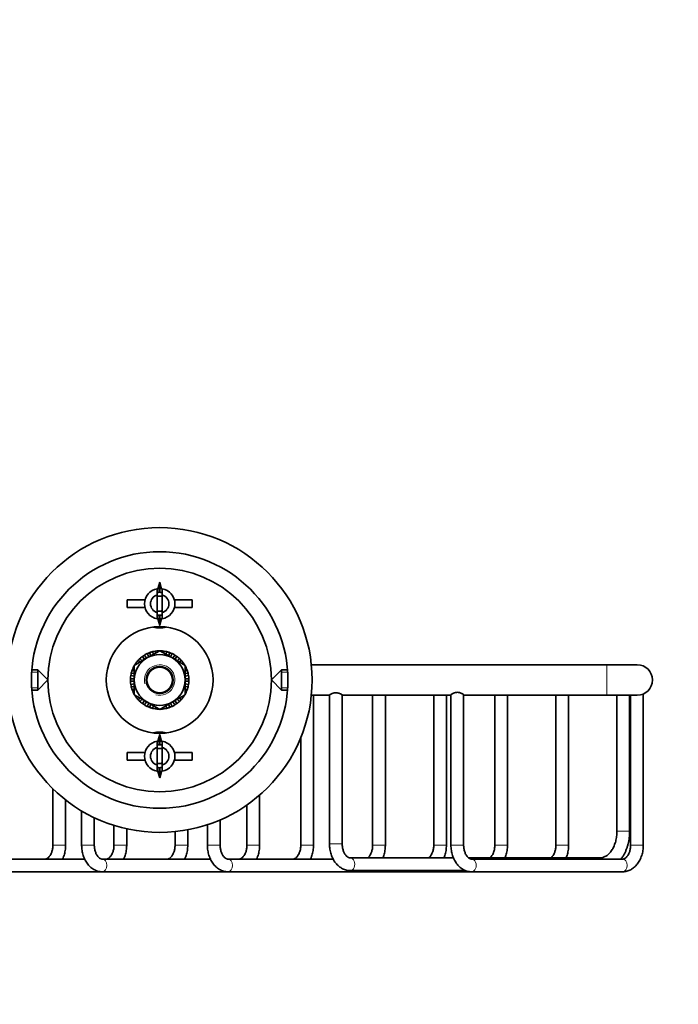
# Model space of a CAD drawing. Units: millimetres. Extents: x 0 to 1800, y 0 to 1550.
# Drawn here: x 1454 to 1583, y 775 to 969 of the extents above; entities that cross this region are included whole.
import ezdxf
from ezdxf import colors
from ezdxf.entities.mleader import LeaderData, LeaderLine
from ezdxf.math import Vec2, Vec3

# ---------------------------------------------------------------- set-up
doc = ezdxf.new("R2010")
doc.units = ezdxf.units.MM
doc.layers.add('DV3_Défaut', color=7, linetype='Continuous')
doc.layers.add('Défaut', color=7, linetype='Continuous')

# ---------------------------------------------------------------- blocks, each defined once
blk = doc.blocks.new('_DOT')
at = {"color": 0}
blk.add_line((0, 0), (-1, 0), dxfattribs=at)
at = {"color": 0, "const_width": 0.333}
blk.add_lwpolyline([(-0.1665, 0, 1), (0.1665, 0, 1)], format="xyb", close=True, dxfattribs=at)
blk = doc.blocks.new('SE2')
at = {"layer": 'DV3_Défaut', "color": 7, "linetype": 'Continuous', "lineweight": 35}
for p, q in [((1480.63, 857), (1480.63, 855.78)), ((1480.77, 857.02), (1481.13, 858.33)), ((1481.05, 857.05), (1481.05, 856.29)), ((1481.49, 857.02), (1481.13, 858.33)), ((1481.13, 858.33), (1481.13, 857.05)), ((1481.13, 857.05), (1481.13, 856.29)), ((1481.63, 855.78), (1481.63, 857)), ((1474.71, 853.3), (1474.71, 854.8)), ((1474.71, 854.8), (1478.13, 854.8)), ((1478.13, 854.8), (1478.23, 854.8)), ((1480.63, 852.32), (1480.63, 855.78)), ((1481.63, 852.32), (1481.63, 855.78)), ((1484.04, 854.8), (1484.13, 854.8)), ((1484.13, 854.8), (1487.55, 854.8)), ((1487.55, 853.3), (1487.55, 854.8)), ((1474.71, 853.3), (1478.13, 853.3)), ((1478.13, 853.3), (1478.23, 853.3)), ((1484.04, 853.3), (1484.13, 853.3)), ((1484.13, 853.3), (1487.55, 853.3)), ((1480.63, 851.09), (1480.63, 852.32)), ((1480.77, 851.07), (1481.13, 849.76)), ((1481.05, 851.05), (1481.05, 851.8)), ((1481.13, 851.05), (1481.13, 851.8)), ((1481.49, 851.07), (1481.13, 849.76)), ((1481.13, 849.76), (1481.13, 851.05)), ((1481.63, 852.32), (1481.63, 851.09)), ((1478.63, 843.38), (1476.13, 841.93)), ((1477.69, 842.84), (1477.25, 843.29)), ((1477.73, 843.68), (1478.13, 843.09)), ((1478.56, 843.34), (1478.15, 843.96)), ((1481.13, 844.82), (1478.63, 843.38)), ((1478.7, 844.26), (1478.98, 843.58)), ((1479.42, 843.83), (1479.16, 844.45)), ((1479.76, 844.63), (1479.87, 844.09)), ((1480.33, 844.36), (1480.26, 844.73)), ((1480.88, 844.79), (1480.88, 844.68)), ((1483.63, 843.38), (1481.13, 844.82)), ((1481.38, 844.68), (1481.38, 844.79)), ((1482.01, 844.73), (1481.93, 844.36)), ((1482.39, 844.09), (1482.5, 844.63)), ((1483.1, 844.45), (1482.84, 843.83)), ((1483.28, 843.58), (1483.56, 844.26)), ((1486.13, 841.93), (1483.63, 843.38)), ((1484.11, 843.96), (1483.7, 843.34)), ((1484.13, 843.09), (1484.53, 843.68)), ((1485.02, 843.29), (1484.57, 842.84)), ((1476.13, 841.39), (1475.92, 841.48)), ((1476.13, 841.93), (1476.13, 839.05)), ((1476.74, 842.28), (1476.49, 842.45)), ((1476.89, 842.93), (1477.25, 842.58)), ((1485.02, 842.58), (1485.37, 842.93)), ((1485.77, 842.45), (1485.52, 842.28)), ((1486.13, 839.05), (1486.13, 841.93)), ((1486.34, 841.48), (1486.13, 841.39)), ((1569.13, 842.05), (1510.98, 842.05)), ((1575.13, 842.05), (1569.13, 842.05)), ((1457.13, 841.05), (1455.96, 841.05)), ((1457.13, 837.05), (1457.13, 841.05)), ((1459.13, 839.05), (1457.13, 841.05)), ((1476.13, 839.3), (1475.39, 839.3)), ((1475.45, 839.92), (1476.13, 839.79)), ((1476.13, 840.3), (1475.55, 840.41)), ((1475.73, 841.01), (1476.13, 840.85)), ((1486.13, 840.85), (1486.53, 841.01)), ((1486.72, 840.41), (1486.13, 840.3)), ((1486.13, 839.79), (1486.81, 839.92)), ((1486.88, 839.3), (1486.13, 839.3)), ((1505.13, 841.05), (1503.13, 839.05)), ((1505.13, 841.05), (1505.13, 837.05)), ((1506.3, 841.05), (1505.13, 841.05)), ((1457.13, 837.05), (1459.13, 839.05)), ((1475.39, 838.8), (1476.13, 838.8)), ((1476.13, 838.31), (1475.45, 838.17)), ((1475.55, 837.68), (1476.13, 837.8)), ((1476.13, 837.25), (1475.73, 837.08)), ((1476.13, 839.05), (1476.13, 836.16)), ((1486.13, 836.16), (1486.13, 839.05)), ((1486.13, 838.8), (1486.88, 838.8)), ((1486.81, 838.17), (1486.13, 838.31)), ((1486.13, 837.8), (1486.72, 837.68)), ((1486.53, 837.08), (1486.13, 837.25)), ((1503.13, 839.05), (1505.13, 837.05)), ((1455.96, 837.05), (1457.13, 837.05)), ((1475.92, 836.62), (1476.13, 836.7)), ((1476.13, 836.16), (1478.63, 834.72)), ((1476.49, 835.65), (1476.74, 835.81)), ((1477.25, 835.52), (1476.89, 835.16)), ((1483.63, 834.72), (1486.13, 836.16)), ((1485.37, 835.16), (1485.02, 835.52)), ((1485.52, 835.81), (1485.77, 835.65)), ((1486.13, 836.7), (1486.34, 836.62)), ((1505.13, 837.05), (1506.3, 837.05)), ((1510.98, 836.05), (1514.56, 836.05)), ((1511.41, 806.55), (1511.41, 836.05)), ((1514.56, 836.08), (1514.56, 806.78)), ((1517.06, 806.78), (1517.06, 836.08)), ((1517.06, 836.05), (1538.46, 836.05)), ((1523.05, 836.05), (1523.05, 806.55)), ((1525.55, 806.55), (1525.55, 836.05)), ((1535.07, 836.05), (1535.07, 806.55)), ((1537.57, 806.55), (1537.57, 836.05)), ((1538.46, 836.1), (1538.46, 806.55)), ((1540.96, 806.55), (1540.96, 836.1)), ((1540.96, 836.05), (1569.13, 836.05)), ((1547.09, 836.05), (1547.09, 806.55)), ((1549.59, 806.55), (1549.59, 836.05)), ((1559.11, 836.05), (1559.11, 806.55)), ((1561.61, 806.55), (1561.61, 836.05)), ((1569.13, 836.05), (1575.13, 836.05)), ((1571.13, 836.05), (1571.13, 809.28)), ((1573.63, 809.28), (1573.63, 836.05)), ((1573.81, 836.05), (1573.81, 806.55)), ((1576.31, 806.55), (1576.31, 836.28)), ((1477.25, 834.81), (1477.69, 835.26)), ((1478.13, 835.01), (1477.73, 834.41)), ((1478.15, 834.13), (1478.56, 834.75)), ((1478.63, 834.72), (1481.13, 833.27)), ((1478.98, 834.51), (1478.7, 833.83)), ((1479.16, 833.64), (1479.42, 834.26)), ((1479.87, 834), (1479.76, 833.46)), ((1480.26, 833.36), (1480.33, 833.74)), ((1480.88, 833.42), (1480.88, 833.3)), ((1481.13, 833.27), (1483.63, 834.72)), ((1481.38, 833.3), (1481.38, 833.42)), ((1481.93, 833.74), (1482.01, 833.36)), ((1482.5, 833.46), (1482.39, 834)), ((1482.84, 834.26), (1483.1, 833.64)), ((1483.56, 833.83), (1483.28, 834.51)), ((1483.7, 834.75), (1484.11, 834.13)), ((1484.53, 834.41), (1484.13, 835.01)), ((1484.57, 835.26), (1485.02, 834.81)), ((1480.77, 827.02), (1481.13, 828.33)), ((1481.49, 827.02), (1481.13, 828.33)), ((1481.13, 828.33), (1481.13, 827.05)), ((1508.91, 827.71), (1508.91, 806.55)), ((1480.63, 827), (1480.63, 825.78)), ((1480.63, 822.32), (1480.63, 825.78)), ((1481.05, 827.05), (1481.05, 826.29)), ((1481.13, 827.05), (1481.13, 826.29)), ((1481.63, 825.78), (1481.63, 827)), ((1481.63, 822.32), (1481.63, 825.78)), ((1474.71, 823.3), (1474.71, 824.8)), ((1474.71, 824.8), (1478.13, 824.8)), ((1478.13, 824.8), (1478.23, 824.8)), ((1484.04, 824.8), (1484.13, 824.8)), ((1484.13, 824.8), (1487.55, 824.8)), ((1487.55, 823.3), (1487.55, 824.8)), ((1474.71, 823.3), (1478.13, 823.3)), ((1478.13, 823.3), (1478.23, 823.3)), ((1480.63, 821.09), (1480.63, 822.32)), ((1481.05, 821.05), (1481.05, 821.8)), ((1481.13, 821.05), (1481.13, 821.8)), ((1481.63, 822.32), (1481.63, 821.09)), ((1484.04, 823.3), (1484.13, 823.3)), ((1484.13, 823.3), (1487.55, 823.3)), ((1480.77, 821.07), (1481.13, 819.76)), ((1481.49, 821.07), (1481.13, 819.76)), ((1481.13, 819.76), (1481.13, 821.05)), ((1460.12, 817.64), (1460.12, 806.55)), ((1500.8, 806.55), (1500.8, 816.39)), ((1462.62, 806.55), (1462.62, 815.44)), ((1498.3, 814.45), (1498.3, 806.55)), ((1465.77, 813.28), (1465.77, 806.55)), ((1468.27, 806.55), (1468.27, 811.94)), ((1472.14, 810.43), (1472.14, 806.55)), ((1490.52, 810.55), (1490.52, 806.55)), ((1493.02, 806.55), (1493.02, 811.5)), ((1474.64, 806.55), (1474.64, 809.76)), ((1484.16, 809.2), (1484.16, 806.55)), ((1486.66, 806.55), (1486.66, 809.56)), ((1466.37, 803.8), (1446.52, 803.8)), ((1491.12, 803.8), (1469.85, 803.8)), ((1515.28, 803.8), (1494.6, 803.8)), ((1538.95, 804.03), (1518.64, 804.03)), ((1567.78, 804.03), (1541.95, 804.03)), ((1572.24, 803.8), (1542.54, 803.8)), ((1446.52, 801.3), (1469.85, 801.3)), ((1469.85, 801.3), (1494.6, 801.3)), ((1494.6, 801.3), (1542.54, 801.3)), ((1518.64, 801.53), (1541.33, 801.53)), ((1542.54, 801.3), (1572.24, 801.3))]:
    blk.add_line(p, q, dxfattribs=at)
at = {"layer": 'DV3_Défaut', "color": 7, "linetype": 'Continuous', "lineweight": 18}
for p, q in [((1478.13, 854.05), (1478.13, 854.8)), ((1484.13, 854.05), (1484.13, 854.8)), ((1478.13, 853.3), (1478.13, 854.05)), ((1484.13, 853.3), (1484.13, 854.05)), ((1569.13, 836.05), (1569.13, 842.05)), ((1455.96, 840.62), (1457.13, 840.62)), ((1506.3, 840.62), (1505.13, 840.62)), ((1455.96, 837.48), (1457.13, 837.48)), ((1506.3, 837.48), (1505.13, 837.48)), ((1478.13, 824.05), (1478.13, 824.8)), ((1478.13, 823.3), (1478.13, 824.05)), ((1484.13, 824.05), (1484.13, 824.8)), ((1484.13, 823.3), (1484.13, 824.05)), ((1573.63, 809.28), (1571.13, 809.28)), ((1462.62, 806.55), (1460.12, 806.55)), ((1465.77, 806.55), (1468.27, 806.55)), ((1474.64, 806.55), (1472.14, 806.55)), ((1484.16, 806.55), (1486.66, 806.55)), ((1490.52, 806.55), (1493.02, 806.55)), ((1500.8, 806.55), (1498.3, 806.55)), ((1508.91, 806.55), (1511.41, 806.55)), ((1517.06, 806.78), (1514.56, 806.78)), ((1523.05, 806.55), (1525.55, 806.55)), ((1535.07, 806.55), (1537.57, 806.55)), ((1540.96, 806.55), (1538.46, 806.55)), ((1547.09, 806.55), (1549.59, 806.55)), ((1559.11, 806.55), (1561.61, 806.55)), ((1573.81, 806.55), (1576.31, 806.55))]:
    blk.add_line(p, q, dxfattribs=at)
at = {"layer": 'DV3_Défaut', "color": 7, "linetype": 'Continuous', "lineweight": 35}
for radius in [30, 25.25, 22, 10.5, 2.67, 2.5]:
    blk.add_circle((1481.13, 839.05), radius, dxfattribs=at)
for centre, radius, start, end in [((1481.13, 854.05), 3, 99.5941, 260.4059), ((1481.13, 854.05), 3, 91.4712, 99.5941), ((1481.13, 854.05), 3, 90, 91.4712), ((1481.13, 854.05), 3, 80.4059, 90), ((1481.13, 854.05), 3, 279.5941, 80.4059), ((1481.13, 854.05), 1.8, 106.1276, 253.8724), ((1481.13, 854.05), 2.26, 77.139, 102.8759), ((1481.13, 854.05), 1.54, 71.0152, 81.6236), ((1481.13, 854.05), 1.8, 286.1276, 73.8724), ((1481.13, 854.05), 2.26, 257.1289, 282.8756), ((1481.13, 854.05), 3, 260.4059, 268.5288), ((1481.13, 854.05), 3, 268.5288, 270), ((1481.13, 854.05), 3, 270, 279.5941), ((1481.13, 854.05), 4.75, 254.4927, 285.5073), ((1481.13, 839.05), 5, 120, 180), ((1481.13, 839.05), 5.75, 132.5081, 137.4919), ((1481.13, 839.05), 5.75, 126.2419, 132.5081), ((1481.13, 839.05), 5.75, 121.2581, 126.2419), ((1481.13, 839.05), 5.75, 114.9919, 121.2581), ((1481.13, 839.05), 5, 60, 120), ((1481.13, 839.05), 5.75, 110.0081, 114.9919), ((1481.13, 839.05), 5.75, 103.7419, 110.0081), ((1481.13, 839.05), 5.75, 98.7581, 103.7419), ((1481.13, 839.05), 5.75, 92.4919, 98.7581), ((1481.13, 839.05), 5.75, 90.4996, 92.4919), ((1481.13, 839.05), 5.75, 87.5081, 89.5004), ((1481.13, 839.05), 5.75, 81.2419, 87.5081), ((1481.13, 839.05), 5.75, 76.2581, 81.2419), ((1481.13, 839.05), 5.75, 69.9919, 76.2581), ((1481.13, 839.05), 5.75, 65.0081, 69.9919), ((1481.13, 839.05), 5.75, 58.7419, 65.0081), ((1481.13, 839.05), 5, 0, 60), ((1481.13, 839.05), 5.75, 53.7581, 58.7419), ((1481.13, 839.05), 5.75, 47.4919, 53.7581), ((1481.13, 839.05), 5.75, 42.5081, 47.4919), ((1481.13, 839.05), 5.75, 155.0081, 159.9919), ((1481.13, 839.05), 5.75, 150.5327, 155.0081), ((1481.13, 839.05), 5.75, 143.7581, 148.7419), ((1481.13, 839.05), 5.75, 137.4919, 143.7581), ((1481.13, 839.05), 5.75, 36.2419, 42.5081), ((1481.13, 839.05), 5.75, 31.2581, 36.2419), ((1481.13, 839.05), 5.75, 24.9919, 29.4673), ((1481.13, 839.05), 5.75, 20.0081, 24.9919), ((1575.13, 839.05), 3, 0, 90), ((1481.13, 839.05), 5.75, 177.5081, 182.4919), ((1481.13, 839.05), 5.75, 171.2419, 177.5081), ((1481.13, 839.05), 5.75, 166.2581, 171.2419), ((1481.13, 839.05), 5.75, 159.9919, 166.2581), ((1481.13, 839.05), 5.75, 13.7419, 20.0081), ((1481.13, 839.05), 5.75, 8.7581, 13.7419), ((1481.13, 839.05), 5.75, 2.4919, 8.7581), ((1481.13, 839.05), 5.75, 357.5081, 2.4919), ((1481.13, 839.05), 5.75, 182.4919, 188.7581), ((1481.13, 839.05), 5.75, 188.7581, 193.7419), ((1481.13, 839.05), 5.75, 193.7419, 200.0081), ((1481.13, 839.05), 5, 180, 240), ((1481.13, 839.05), 5, 300, 0), ((1481.13, 839.05), 5.75, 339.9919, 346.2581), ((1481.13, 839.05), 5.75, 346.2581, 351.2419), ((1481.13, 839.05), 5.75, 351.2419, 357.5081), ((1575.13, 839.05), 3, 270, 0), ((1481.13, 839.05), 5.75, 200.0081, 204.9919), ((1481.13, 839.05), 5.75, 204.9919, 209.4673), ((1481.13, 839.05), 5.75, 211.2581, 216.2419), ((1481.13, 839.05), 5.75, 216.2419, 222.5081), ((1481.13, 839.05), 5.75, 317.4919, 323.7581), ((1481.13, 839.05), 5.75, 323.7581, 328.7419), ((1481.13, 839.05), 5.75, 330.5327, 335.0081), ((1481.13, 839.05), 5.75, 335.0081, 339.9919), ((1481.13, 839.05), 5.75, 222.5081, 227.4919), ((1481.13, 839.05), 5.75, 227.4919, 233.7581), ((1481.13, 839.05), 5.75, 233.7581, 238.7419), ((1481.13, 839.05), 5.75, 238.7419, 245.0081), ((1481.13, 839.05), 5, 240, 300), ((1481.13, 839.05), 5.75, 245.0081, 249.9919), ((1481.13, 839.05), 5.75, 249.9919, 256.2581), ((1481.13, 839.05), 5.75, 256.2581, 261.2419), ((1481.13, 839.05), 5.75, 261.2419, 267.5081), ((1481.13, 839.05), 5.75, 272.4919, 278.7581), ((1481.13, 839.05), 5.75, 278.7581, 283.7419), ((1481.13, 839.05), 5.75, 283.7419, 290.0081), ((1481.13, 839.05), 5.75, 290.0081, 294.9919), ((1481.13, 839.05), 5.75, 294.9919, 301.2581), ((1481.13, 839.05), 5.75, 301.2581, 306.2419), ((1481.13, 839.05), 5.75, 306.2419, 312.5081), ((1481.13, 839.05), 5.75, 312.5081, 317.4919), ((1481.13, 839.05), 5.75, 267.5081, 269.5004), ((1481.13, 839.05), 5.75, 270.4996, 272.4919), ((1481.13, 824.05), 4.75, 74.4927, 105.5073), ((1481.13, 824.05), 3, 99.5941, 260.4059), ((1481.13, 824.05), 1.8, 106.1276, 253.8724), ((1481.13, 824.05), 3, 91.4712, 99.5941), ((1481.13, 824.05), 2.26, 77.139, 102.8759), ((1481.13, 824.05), 3, 90, 91.4712), ((1481.13, 824.05), 3, 80.4059, 90), ((1481.13, 824.05), 3, 279.5941, 80.4059), ((1481.13, 824.05), 1.8, 286.1276, 73.8724), ((1481.13, 824.05), 1.54, 71.0152, 81.6236), ((1481.13, 824.05), 2.26, 257.1289, 282.8756), ((1481.13, 824.05), 3, 260.4059, 268.5288), ((1481.13, 824.05), 3, 268.5288, 270), ((1481.13, 824.05), 3, 270, 279.5941)]:
    blk.add_arc(centre, radius, start, end, dxfattribs=at)
at = {"layer": 'DV3_Défaut', "color": 7, "linetype": 'Continuous', "lineweight": 18}
blk.add_arc((1481.13, 839.05), 3, 255, 195, dxfattribs=at)
for centre, start_param, end_param in [((1469.85, 802.55), 3.141593, 6.282472), ((1494.6, 802.55), 3.141593, 6.282472), ((1518.64, 802.78), 3.137275, 6.283185), ((1542.54, 802.55), 3.137275, 6.283185), ((1567.78, 802.78), 5.661952, 6.283185), ((1572.24, 802.55), 3.141593, 6.283185)]:
    blk.add_ellipse(centre, major_axis=(0, 1.25), ratio=0.707107, start_param=start_param, end_param=end_param, dxfattribs=at)
at = {"layer": 'DV3_Défaut', "color": 7, "linetype": 'Continuous', "lineweight": 35}
for points, knots in [([(1480.62, 855.5), (1480.67, 855.51), (1480.72, 855.53), (1480.76, 855.54), (1480.93, 855.58), (1481.11, 855.59), (1481.28, 855.58), (1481.31, 855.57), (1481.33, 855.57), (1481.36, 855.57)], [0, 0, 0, 0, 0.1936157, 0.1936157, 0.1936157, 0.8999442, 0.8999442, 0.8999442, 1, 1, 1, 1]), ([(1481.64, 852.72), (1481.55, 852.68), (1481.45, 852.65), (1481.35, 852.63), (1481.19, 852.6), (1481.02, 852.59), (1480.86, 852.61), (1480.78, 852.63), (1480.7, 852.65), (1480.62, 852.67)], [0, 0, 0, 0, 0.293477, 0.293477, 0.293477, 0.763203, 0.763203, 0.763203, 1, 1, 1, 1]), ([(1514.56, 836.07), (1514.56, 836.08), (1514.57, 836.09), (1514.58, 836.11), (1514.61, 836.13), (1514.65, 836.17), (1514.71, 836.2), (1514.77, 836.24), (1514.84, 836.28), (1514.93, 836.32), (1515.03, 836.37), (1515.14, 836.41), (1515.26, 836.45), (1515.39, 836.48), (1515.53, 836.51), (1515.67, 836.52), (1515.8, 836.53), (1515.93, 836.52), (1516.06, 836.51), (1516.17, 836.49), (1516.29, 836.47), (1516.39, 836.44), (1516.5, 836.41), (1516.61, 836.36), (1516.7, 836.32), (1516.8, 836.28), (1516.88, 836.23), (1516.94, 836.19), (1517.01, 836.15), (1517.05, 836.11), (1517.06, 836.09), (1517.06, 836.08), (1517.06, 836.07), (1517.06, 836.07)], [0, 0, 0, 0, 0.056967, 0.056967, 0.056967, 0.154941, 0.154941, 0.154941, 0.250937, 0.250937, 0.250937, 0.357841, 0.357841, 0.357841, 0.465603, 0.465603, 0.465603, 0.561269, 0.561269, 0.561269, 0.649417, 0.649417, 0.649417, 0.748977, 0.748977, 0.748977, 0.860737, 0.860737, 0.860737, 0.973011, 0.973011, 0.973011, 1, 1, 1, 1]), ([(1538.46, 836.09), (1538.46, 836.11), (1538.47, 836.12), (1538.48, 836.14), (1538.5, 836.17), (1538.54, 836.21), (1538.6, 836.25), (1538.66, 836.3), (1538.74, 836.35), (1538.82, 836.4)], [0, 0, 0, 0, 0.215075, 0.215075, 0.215075, 0.605082, 0.605082, 0.605082, 1, 1, 1, 1]), ([(1538.82, 836.4), (1538.92, 836.45), (1539.03, 836.5), (1539.16, 836.54), (1539.28, 836.58), (1539.43, 836.61), (1539.57, 836.62), (1539.69, 836.63), (1539.82, 836.63), (1539.95, 836.61), (1540.06, 836.59), (1540.16, 836.57), (1540.26, 836.54), (1540.37, 836.5), (1540.47, 836.46), (1540.56, 836.41), (1540.57, 836.41), (1540.58, 836.4), (1540.59, 836.4), (1540.7, 836.34), (1540.78, 836.28), (1540.84, 836.24), (1540.9, 836.19), (1540.94, 836.14), (1540.96, 836.11), (1540.96, 836.1), (1540.96, 836.1), (1540.96, 836.09)], [0, 0, 0, 0, 0.142641, 0.142641, 0.142641, 0.286738, 0.286738, 0.286738, 0.410838, 0.410838, 0.410838, 0.522898, 0.522898, 0.522898, 0.648115, 0.648115, 0.648115, 0.663515, 0.663515, 0.663515, 0.816213, 0.816213, 0.816213, 0.969686, 0.969686, 0.969686, 1, 1, 1, 1]), ([(1480.62, 825.5), (1480.67, 825.51), (1480.72, 825.53), (1480.76, 825.54), (1480.93, 825.58), (1481.11, 825.59), (1481.28, 825.58), (1481.31, 825.57), (1481.33, 825.57), (1481.36, 825.57)], [0, 0, 0, 0, 0.193616, 0.193616, 0.193616, 0.899944, 0.899944, 0.899944, 1, 1, 1, 1]), ([(1481.64, 822.72), (1481.55, 822.68), (1481.45, 822.65), (1481.35, 822.63), (1481.19, 822.6), (1481.02, 822.59), (1480.86, 822.61), (1480.78, 822.63), (1480.7, 822.65), (1480.62, 822.67)], [0, 0, 0, 0, 0.293477, 0.293477, 0.293477, 0.763203, 0.763203, 0.763203, 1, 1, 1, 1]), ([(1571.13, 809.28), (1571.13, 809.19), (1571.13, 808.95), (1571.1, 808.52), (1571.04, 808.03), (1570.94, 807.55), (1570.82, 807.08), (1570.67, 806.64), (1570.49, 806.22), (1570.29, 805.83), (1570.07, 805.48), (1569.83, 805.16), (1569.58, 804.88), (1569.32, 804.64), (1569.05, 804.43), (1568.77, 804.27), (1568.49, 804.15), (1568.2, 804.07), (1567.96, 804.03), (1567.83, 804.03), (1567.78, 804.03)], [0, 0, 0, 0, 0.029606, 0.08783, 0.146019, 0.204127, 0.262131, 0.320013, 0.377768, 0.43541, 0.492978, 0.550533, 0.608173, 0.666074, 0.724496, 0.78381, 0.844507, 0.907173, 0.97233, 1, 1, 1, 1]), ([(1571.93, 803.79), (1572.01, 803.9), (1572.2, 804.17), (1572.47, 804.61), (1572.74, 805.12), (1572.97, 805.65), (1573.17, 806.22), (1573.33, 806.8), (1573.46, 807.39), (1573.56, 808), (1573.62, 808.6), (1573.63, 809.04), (1573.63, 809.25), (1573.63, 809.28)], [0, 0, 0, 0, 0.074969, 0.176348, 0.278041, 0.379922, 0.481893, 0.583878, 0.685847, 0.787791, 0.889718, 0.986313, 1, 1, 1, 1]), ([(1460.12, 806.55), (1460.12, 806.48), (1460.11, 806.31), (1460.09, 806), (1460.03, 805.65), (1459.94, 805.32), (1459.83, 805.01), (1459.7, 804.73), (1459.55, 804.48), (1459.4, 804.28), (1459.23, 804.11), (1459.07, 803.97), (1458.91, 803.88), (1458.75, 803.82), (1458.63, 803.8), (1458.56, 803.8), (1458.54, 803.8)], [0, 0, 0, 0, 0.037792, 0.113679, 0.189425, 0.264873, 0.339945, 0.414621, 0.488975, 0.563232, 0.637694, 0.713045, 0.790469, 0.871949, 0.96084, 1, 1, 1, 1]), ([(1462.02, 803.8), (1462.03, 803.81), (1462.1, 803.97), (1462.23, 804.28), (1462.38, 804.75), (1462.5, 805.24), (1462.58, 805.74), (1462.61, 806.19), (1462.62, 806.44), (1462.62, 806.55)], [0, 0, 0, 0, 0.014948, 0.191273, 0.367998, 0.544835, 0.721695, 0.898576, 1, 1, 1, 1]), ([(1465.77, 806.55), (1465.77, 806.44), (1465.78, 806.19), (1465.81, 805.75), (1465.89, 805.25), (1466.01, 804.76), (1466.16, 804.28), (1466.35, 803.82), (1466.57, 803.39), (1466.83, 802.99), (1467.12, 802.62), (1467.44, 802.29), (1467.78, 802), (1468.15, 801.76), (1468.53, 801.56), (1468.92, 801.42), (1469.32, 801.33), (1469.64, 801.3), (1469.81, 801.3), (1469.85, 801.3)], [0, 0, 0, 0, 0.03546, 0.099375, 0.163398, 0.227544, 0.291839, 0.356284, 0.420848, 0.48542, 0.549846, 0.613919, 0.677407, 0.740094, 0.801836, 0.862596, 0.922448, 0.981568, 1, 1, 1, 1]), ([(1469.85, 803.8), (1469.83, 803.8), (1469.76, 803.8), (1469.63, 803.82), (1469.48, 803.88), (1469.31, 803.98), (1469.14, 804.12), (1468.97, 804.3), (1468.81, 804.52), (1468.66, 804.78), (1468.53, 805.07), (1468.43, 805.38), (1468.35, 805.72), (1468.29, 806.07), (1468.27, 806.36), (1468.27, 806.51), (1468.27, 806.55)], [0, 0, 0, 0, 0.036641, 0.130474, 0.212889, 0.289349, 0.370596, 0.448134, 0.523938, 0.599128, 0.67423, 0.749446, 0.824903, 0.900606, 0.976489, 1, 1, 1, 1]), ([(1472.14, 806.55), (1472.14, 806.48), (1472.13, 806.31), (1472.11, 806), (1472.05, 805.65), (1471.96, 805.32), (1471.85, 805.01), (1471.72, 804.73), (1471.57, 804.48), (1471.42, 804.28), (1471.25, 804.11), (1471.09, 803.97), (1470.93, 803.88), (1470.77, 803.82), (1470.65, 803.8), (1470.58, 803.8), (1470.56, 803.8)], [0, 0, 0, 0, 0.037792, 0.113679, 0.189425, 0.264873, 0.339945, 0.414621, 0.488975, 0.563232, 0.637694, 0.713045, 0.790469, 0.871949, 0.96084, 1, 1, 1, 1]), ([(1474.04, 803.8), (1474.05, 803.81), (1474.12, 803.97), (1474.25, 804.28), (1474.4, 804.75), (1474.52, 805.24), (1474.6, 805.74), (1474.63, 806.19), (1474.64, 806.44), (1474.64, 806.55)], [0, 0, 0, 0, 0.014948, 0.191273, 0.367998, 0.544835, 0.721695, 0.898576, 1, 1, 1, 1]), ([(1484.16, 806.55), (1484.16, 806.48), (1484.15, 806.31), (1484.13, 806), (1484.07, 805.65), (1483.98, 805.32), (1483.87, 805.01), (1483.74, 804.73), (1483.6, 804.48), (1483.44, 804.28), (1483.27, 804.11), (1483.11, 803.97), (1482.95, 803.88), (1482.79, 803.82), (1482.67, 803.8), (1482.6, 803.8), (1482.58, 803.8)], [0, 0, 0, 0, 0.037792, 0.113679, 0.189425, 0.264873, 0.339945, 0.414621, 0.488975, 0.563232, 0.637694, 0.713045, 0.790469, 0.871949, 0.96084, 1, 1, 1, 1]), ([(1486.06, 803.8), (1486.07, 803.81), (1486.14, 803.97), (1486.27, 804.28), (1486.42, 804.75), (1486.54, 805.24), (1486.62, 805.74), (1486.65, 806.19), (1486.66, 806.44), (1486.66, 806.55)], [0, 0, 0, 0, 0.014948, 0.191273, 0.367998, 0.544835, 0.721695, 0.898576, 1, 1, 1, 1]), ([(1490.52, 806.55), (1490.52, 806.44), (1490.53, 806.19), (1490.56, 805.75), (1490.64, 805.25), (1490.75, 804.76), (1490.91, 804.28), (1491.1, 803.82), (1491.32, 803.39), (1491.58, 802.99), (1491.87, 802.62), (1492.19, 802.29), (1492.53, 802), (1492.9, 801.76), (1493.28, 801.56), (1493.67, 801.42), (1494.07, 801.33), (1494.39, 801.3), (1494.55, 801.3), (1494.6, 801.3)], [0, 0, 0, 0, 0.03546, 0.099375, 0.163398, 0.227544, 0.291839, 0.356284, 0.420848, 0.48542, 0.549846, 0.613919, 0.677407, 0.740094, 0.801836, 0.862596, 0.922448, 0.981568, 1, 1, 1, 1]), ([(1494.6, 803.8), (1494.58, 803.8), (1494.51, 803.8), (1494.38, 803.82), (1494.22, 803.88), (1494.06, 803.98), (1493.89, 804.12), (1493.72, 804.3), (1493.56, 804.52), (1493.41, 804.78), (1493.28, 805.07), (1493.18, 805.38), (1493.1, 805.72), (1493.04, 806.07), (1493.02, 806.36), (1493.02, 806.51), (1493.02, 806.55)], [0, 0, 0, 0, 0.036641, 0.130474, 0.212889, 0.289349, 0.370596, 0.448134, 0.523938, 0.599128, 0.67423, 0.749446, 0.824903, 0.900606, 0.976489, 1, 1, 1, 1]), ([(1498.3, 806.55), (1498.3, 806.48), (1498.3, 806.31), (1498.27, 806), (1498.21, 805.65), (1498.13, 805.32), (1498.02, 805.01), (1497.89, 804.73), (1497.74, 804.48), (1497.58, 804.28), (1497.42, 804.11), (1497.25, 803.97), (1497.09, 803.88), (1496.94, 803.82), (1496.81, 803.8), (1496.75, 803.8), (1496.72, 803.8)], [0, 0, 0, 0, 0.037792, 0.113679, 0.189425, 0.264873, 0.339945, 0.414621, 0.488975, 0.563232, 0.637694, 0.713045, 0.790469, 0.871949, 0.96084, 1, 1, 1, 1]), ([(1500.21, 803.8), (1500.21, 803.81), (1500.29, 803.97), (1500.42, 804.28), (1500.57, 804.75), (1500.68, 805.24), (1500.76, 805.74), (1500.8, 806.19), (1500.8, 806.44), (1500.8, 806.55)], [0, 0, 0, 0, 0.0149475, 0.1912727, 0.3679984, 0.5448353, 0.7216948, 0.8985757, 1, 1, 1, 1]), ([(1508.91, 806.55), (1508.91, 806.48), (1508.9, 806.31), (1508.88, 806), (1508.82, 805.65), (1508.73, 805.32), (1508.62, 805.01), (1508.49, 804.73), (1508.34, 804.48), (1508.19, 804.28), (1508.02, 804.11), (1507.86, 803.97), (1507.7, 803.88), (1507.54, 803.82), (1507.42, 803.8), (1507.35, 803.8), (1507.33, 803.8)], [0, 0, 0, 0, 0.037792, 0.113679, 0.189425, 0.264873, 0.339945, 0.414621, 0.488975, 0.563232, 0.637694, 0.713045, 0.790469, 0.871949, 0.96084, 1, 1, 1, 1]), ([(1510.81, 803.8), (1510.82, 803.81), (1510.89, 803.97), (1511.02, 804.28), (1511.17, 804.75), (1511.29, 805.24), (1511.37, 805.74), (1511.4, 806.19), (1511.41, 806.44), (1511.41, 806.55)], [0, 0, 0, 0, 0.014948, 0.191273, 0.367998, 0.544835, 0.721695, 0.898576, 1, 1, 1, 1]), ([(1514.56, 806.78), (1514.56, 806.68), (1514.57, 806.43), (1514.6, 805.98), (1514.68, 805.48), (1514.8, 804.99), (1514.95, 804.51), (1515.14, 804.06), (1515.36, 803.62), (1515.62, 803.22), (1515.91, 802.85), (1516.23, 802.52), (1516.57, 802.23), (1516.94, 801.99), (1517.32, 801.8), (1517.71, 801.66), (1518.11, 801.57), (1518.43, 801.53), (1518.6, 801.53), (1518.64, 801.53)], [0, 0, 0, 0, 0.03546, 0.099375, 0.163398, 0.227544, 0.291839, 0.356284, 0.420848, 0.48542, 0.549846, 0.613919, 0.677407, 0.740094, 0.801836, 0.862596, 0.922448, 0.981568, 1, 1, 1, 1]), ([(1518.64, 804.03), (1518.62, 804.03), (1518.55, 804.03), (1518.43, 804.06), (1518.27, 804.12), (1518.1, 804.21), (1517.93, 804.35), (1517.76, 804.54), (1517.6, 804.76), (1517.45, 805.01), (1517.33, 805.3), (1517.22, 805.62), (1517.14, 805.95), (1517.08, 806.3), (1517.07, 806.59), (1517.06, 806.74), (1517.06, 806.78)], [0, 0, 0, 0, 0.036641, 0.130474, 0.212889, 0.289349, 0.370596, 0.448134, 0.523938, 0.599128, 0.67423, 0.749446, 0.824903, 0.900606, 0.976489, 1, 1, 1, 1]), ([(1523.05, 806.55), (1523.05, 806.48), (1523.05, 806.31), (1523.02, 806), (1522.96, 805.65), (1522.88, 805.32), (1522.76, 805.01), (1522.63, 804.73), (1522.49, 804.48), (1522.33, 804.28), (1522.19, 804.13), (1522.1, 804.05), (1522.06, 804.03)], [0, 0, 0, 0, 0.055118, 0.165795, 0.276265, 0.386302, 0.495791, 0.604702, 0.713143, 0.821443, 0.930041, 1, 1, 1, 1]), ([(1525.06, 804.03), (1525.09, 804.11), (1525.19, 804.35), (1525.32, 804.75), (1525.43, 805.24), (1525.51, 805.74), (1525.54, 806.19), (1525.55, 806.44), (1525.55, 806.55)], [0, 0, 0, 0, 0.109232, 0.303885, 0.498661, 0.693462, 0.888287, 1, 1, 1, 1]), ([(1535.07, 806.55), (1535.07, 806.48), (1535.07, 806.31), (1535.04, 806), (1534.98, 805.65), (1534.9, 805.32), (1534.79, 805.01), (1534.65, 804.73), (1534.51, 804.48), (1534.35, 804.28), (1534.21, 804.13), (1534.12, 804.05), (1534.08, 804.03)], [0, 0, 0, 0, 0.055118, 0.165795, 0.276265, 0.386302, 0.495791, 0.604702, 0.713143, 0.821443, 0.930041, 1, 1, 1, 1]), ([(1537.08, 804.03), (1537.11, 804.11), (1537.21, 804.35), (1537.34, 804.75), (1537.45, 805.24), (1537.53, 805.74), (1537.56, 806.19), (1537.57, 806.44), (1537.57, 806.55)], [0, 0, 0, 0, 0.109232, 0.303885, 0.498661, 0.693462, 0.888287, 1, 1, 1, 1]), ([(1538.46, 806.55), (1538.46, 806.44), (1538.46, 806.19), (1538.5, 805.75), (1538.58, 805.25), (1538.69, 804.76), (1538.84, 804.28), (1539.03, 803.82), (1539.26, 803.39), (1539.51, 802.99), (1539.8, 802.62), (1540.12, 802.29), (1540.47, 802), (1540.83, 801.76), (1541.21, 801.56), (1541.61, 801.42), (1542.01, 801.33), (1542.33, 801.3), (1542.49, 801.3), (1542.54, 801.3)], [0, 0, 0, 0, 0.03546, 0.099375, 0.163398, 0.227544, 0.291839, 0.356284, 0.420848, 0.48542, 0.549846, 0.613919, 0.677407, 0.740094, 0.801836, 0.862596, 0.922448, 0.981568, 1, 1, 1, 1]), ([(1542.54, 803.8), (1542.51, 803.8), (1542.45, 803.8), (1542.32, 803.82), (1542.16, 803.88), (1542, 803.98), (1541.83, 804.12), (1541.66, 804.3), (1541.5, 804.52), (1541.35, 804.78), (1541.22, 805.07), (1541.11, 805.38), (1541.03, 805.72), (1540.98, 806.07), (1540.96, 806.36), (1540.96, 806.51), (1540.96, 806.55)], [0, 0, 0, 0, 0.036641, 0.130474, 0.212889, 0.289349, 0.370596, 0.448134, 0.523938, 0.599128, 0.67423, 0.749446, 0.824903, 0.900606, 0.976489, 1, 1, 1, 1]), ([(1547.09, 806.55), (1547.09, 806.48), (1547.09, 806.31), (1547.06, 806), (1547, 805.65), (1546.92, 805.32), (1546.81, 805.01), (1546.68, 804.73), (1546.53, 804.48), (1546.37, 804.28), (1546.23, 804.13), (1546.14, 804.05), (1546.1, 804.03)], [0, 0, 0, 0, 0.055118, 0.165795, 0.276265, 0.386302, 0.495791, 0.604702, 0.713143, 0.821443, 0.930041, 1, 1, 1, 1]), ([(1549.1, 804.03), (1549.13, 804.11), (1549.23, 804.35), (1549.36, 804.75), (1549.47, 805.24), (1549.55, 805.74), (1549.59, 806.19), (1549.59, 806.44), (1549.59, 806.55)], [0, 0, 0, 0, 0.109232, 0.303885, 0.498661, 0.693462, 0.888287, 1, 1, 1, 1]), ([(1559.11, 806.55), (1559.11, 806.48), (1559.11, 806.31), (1559.08, 806), (1559.02, 805.65), (1558.94, 805.32), (1558.83, 805.01), (1558.7, 804.73), (1558.55, 804.48), (1558.39, 804.28), (1558.25, 804.13), (1558.16, 804.05), (1558.12, 804.03)], [0, 0, 0, 0, 0.055118, 0.165795, 0.276265, 0.386302, 0.495791, 0.604702, 0.713143, 0.821443, 0.930041, 1, 1, 1, 1]), ([(1561.12, 804.03), (1561.16, 804.11), (1561.25, 804.35), (1561.38, 804.75), (1561.49, 805.24), (1561.57, 805.74), (1561.61, 806.19), (1561.61, 806.44), (1561.61, 806.55)], [0, 0, 0, 0, 0.109232, 0.303885, 0.498661, 0.693462, 0.888287, 1, 1, 1, 1]), ([(1573.81, 806.55), (1573.81, 806.48), (1573.81, 806.31), (1573.79, 806), (1573.73, 805.65), (1573.64, 805.32), (1573.53, 805.01), (1573.4, 804.73), (1573.25, 804.48), (1573.09, 804.28), (1572.93, 804.11), (1572.77, 803.97), (1572.61, 803.88), (1572.45, 803.82), (1572.33, 803.8), (1572.26, 803.8), (1572.24, 803.8)], [0, 0, 0, 0, 0.037792, 0.113679, 0.189425, 0.264873, 0.339945, 0.414621, 0.488975, 0.563232, 0.637694, 0.713045, 0.790469, 0.871949, 0.96084, 1, 1, 1, 1]), ([(1572.24, 801.3), (1572.33, 801.3), (1572.54, 801.3), (1572.9, 801.36), (1573.28, 801.46), (1573.66, 801.61), (1574.02, 801.81), (1574.37, 802.05), (1574.69, 802.33), (1575, 802.65), (1575.27, 803.01), (1575.52, 803.4), (1575.74, 803.83), (1575.93, 804.28), (1576.08, 804.75), (1576.2, 805.24), (1576.27, 805.74), (1576.31, 806.19), (1576.31, 806.44), (1576.31, 806.55)], [0, 0, 0, 0, 0.039169, 0.097562, 0.155949, 0.214606, 0.273785, 0.333676, 0.394387, 0.455933, 0.518236, 0.581153, 0.644511, 0.708143, 0.771921, 0.835738, 0.899564, 0.963398, 1, 1, 1, 1])]:
    blk.add_open_spline(points, degree=3, knots=knots, dxfattribs=at)

msp = doc.modelspace()

# ---------------------------------------------------------------- block references
at = {"layer": 'Défaut'}
msp.add_blockref('SE2', (0, 0), dxfattribs=at)

# ---------------------------------------------------------------- leaders
at = {"layer": 'Défaut', "color": 7, "linetype": 'Continuous', "lineweight": 18}
ml = msp.add_multileader_mtext('Standard', dxfattribs=at)
ml.set_content('{\\pxsm0.9;\\fSolid Edge ISO|b1||i0||c0|p34;\\W1.;04/11/2022\\P}', color=256)
ml.set_leader_properties()
ml.set_arrow_properties(name='DOT')
ml.build(insert=Vec2(0, 0))
ml.multileader.update_dxf_attribs({"leader_type": 0, "dogleg_length": 0, "arrow_head_size": 12})
ctx = ml.context
ctx.base_point, ctx.char_height, ctx.arrow_head_size, ctx.landing_gap_size = Vec3(1712.52, 1543.31), 12, 12, 4.2
notes = []
notes.append((ctx, [(0, (0, 0, 0), (0, 0), (1, 0), 1, [])]))
ctx.mtext.insert = Vec3(1714.52, 1549.43)
for ctx, leaders in notes:
    for number, flags, end, landing, length, lines in leaders:
        leader = LeaderData()
        leader.index, (leader.has_last_leader_line, leader.has_dogleg_vector, leader.attachment_direction) = number, flags
        leader.last_leader_point, leader.dogleg_vector, leader.dogleg_length = Vec3(end), Vec3(landing), length
        for number, points, colour, breaks in lines:
            line = LeaderLine()
            line.index, line.vertices, line.color, line.breaks = number, Vec3.list(points), colors.encode_raw_color(colour), breaks
            leader.lines.append(line)
        ctx.leaders.append(leader)

doc.saveas('drawing.dxf')
